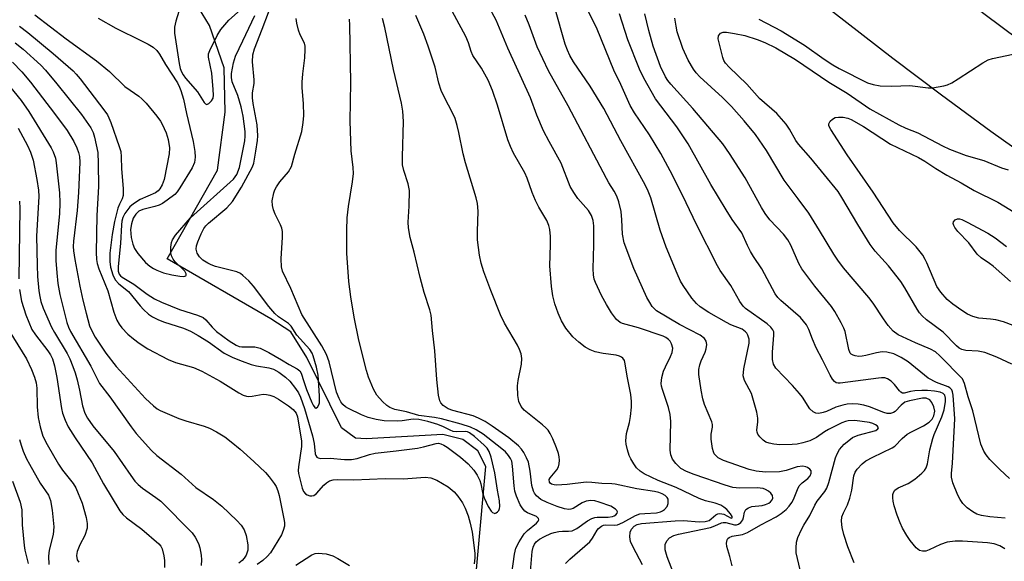
# Model space of a CAD drawing. Units: inches. Extents: x 1267760 to 1273760, y 469454 to 473455.
# Drawn here: x 1268387 to 1268625, y 472001 to 472132 of the extents above; entities that cross this region are included whole.
import ezdxf

# ---------------------------------------------------------------- set-up
doc = ezdxf.new("R2010")
doc.units = ezdxf.units.IN
doc.header["$MEASUREMENT"] = 0
for name, color, linetype in [('HYDRO-Single Line Stream', 4, 'Continuous'), ('TRANS-Road', 130, 'Continuous'), ('Undefined', 1, 'Continuous')]:
    doc.layers.add(name, color=color, linetype=linetype)

msp = doc.modelspace()

# ---------------------------------------------------------------- linework, layer by layer
at = {"layer": 'HYDRO-Single Line Stream'}
msp.add_lwpolyline([(1268496.06, 471980.74), (1268500.06, 472024.36), (1268498.13, 472028.13), (1268494.52, 472030.83), (1268489.66, 472032.04), (1268471.13, 472031.01), (1268468.6, 472031.19), (1268465.2, 472033.68), (1268456.82, 472050.65), (1268452.97, 472056.92), (1268448.1, 472060.03), (1268423.06, 472074.5), (1268435.26, 472095.93), (1268437.07, 472109.97), (1268436.83, 472120.68), (1268433.33, 472130.95), (1268426.2, 472142.62)], dxfattribs=at)
at = {"layer": 'TRANS-Road'}
msp.add_lwpolyline([(1268638.11, 472093.9), (1268622.03, 472105.31), (1268610.12, 472114.06), (1268598.33, 472122.98), (1268509.45, 472191.95), (1268505.23, 472224.54), (1268608.8, 472142.75), (1268620.64, 472133.61), (1268632.63, 472124.66)], dxfattribs=at)
at = {"layer": 'Undefined'}
for points, elevation in [([(1268537.85, 472000.62), (1268535.61, 472004.84), (1268535.02, 472006.2), (1268534.84, 472007.33), (1268534.93, 472008.46), (1268535.22, 472009.17), (1268535.85, 472009.92), (1268536.61, 472010.33), (1268537.68, 472010.55), (1268545.8, 472011.21), (1268547.76, 472011.28), (1268551.58, 472011.01), (1268553, 472011.05), (1268553.98, 472011.33), (1268554.5, 472011.68), (1268555.63, 472012.69), (1268556.06, 472012.89), (1268556.54, 472012.97), (1268557.03, 472012.94), (1268557.54, 472012.79), (1268559.32, 472011.85), (1268559.55, 472011.95), (1268559.52, 472012.27), (1268559.17, 472012.88), (1268558.23, 472013.95), (1268557.57, 472014.53), (1268556.82, 472014.98), (1268555.43, 472015.51), (1268553.08, 472016.08), (1268551.58, 472016.61), (1268546.03, 472019.23), (1268541.7, 472020.95), (1268538.27, 472022.6), (1268537.32, 472023.25), (1268536.47, 472024.01), (1268535.77, 472024.95), (1268535.03, 472026.21), (1268534.67, 472027), (1268534.24, 472028.34), (1268533.93, 472029.71), (1268533.85, 472030.55), (1268534.05, 472032.29), (1268534.76, 472034.99), (1268535.01, 472036.4), (1268535.26, 472038.68), (1268535.25, 472040.07), (1268535.05, 472041.75), (1268534.16, 472046.15), (1268533.71, 472049.17), (1268533.51, 472049.92), (1268533.13, 472050.5), (1268532.78, 472050.79), (1268532.34, 472051.02), (1268531.52, 472051.23), (1268528.35, 472051.69), (1268526.47, 472052.07), (1268525.22, 472052.53), (1268524.05, 472053.17), (1268522.47, 472054.37), (1268521.03, 472055.68), (1268519.39, 472057.78), (1268518.29, 472059.52), (1268517.49, 472061.42), (1268516.7, 472063.64), (1268516.26, 472065.61), (1268515.88, 472067.88), (1268515.47, 472072.81), (1268515.68, 472077.94), (1268515.65, 472079.91), (1268515.53, 472081.58), (1268515.28, 472082.6), (1268514.74, 472083.79), (1268512.87, 472087.05), (1268512.08, 472088.63), (1268511.27, 472090.53), (1268510.02, 472094.03), (1268509.45, 472095.33), (1268506.72, 472100.08), (1268505.97, 472101.65), (1268505.37, 472103.3), (1268502.87, 472111.69), (1268501.65, 472115.24), (1268500.63, 472117.68), (1268499, 472120.63), (1268496.89, 472123.7), (1268496.48, 472124.6), (1268495.82, 472126.71), (1268495.18, 472128.26), (1268489.16, 472139.56)], 166), ([(1268391.08, 472133.53), (1268398.69, 472127.67), (1268405.97, 472122.38), (1268409.12, 472119.8), (1268412.87, 472116.2), (1268414.11, 472115.25), (1268416.19, 472113.87), (1268416.98, 472113.23), (1268417.96, 472112.18), (1268420.59, 472108.97), (1268421.47, 472107.79), (1268421.89, 472107.06), (1268422.79, 472104.99), (1268423.32, 472103.38), (1268423.63, 472101.35), (1268423.56, 472099.89), (1268422.37, 472093.74), (1268421.86, 472092.39), (1268421.31, 472091.41), (1268420.87, 472090.93), (1268420.24, 472090.5), (1268416.55, 472088.87), (1268414.93, 472087.79), (1268414.09, 472087.07), (1268413.53, 472086.44), (1268412.88, 472085.5), (1268412.36, 472084.49), (1268412.14, 472083.64), (1268412.01, 472082.77), (1268411.76, 472078.21), (1268411.23, 472072.68), (1268411.23, 472071.55), (1268411.46, 472070.83), (1268411.81, 472070.39), (1268412.22, 472070.07), (1268415.05, 472068.4), (1268418.22, 472065.96), (1268420.01, 472064.83), (1268421.73, 472064.06), (1268426.05, 472062.31), (1268430.43, 472060.92), (1268431.74, 472060.34), (1268432.38, 472059.8), (1268433.95, 472057.98), (1268434.97, 472056.97), (1268438.04, 472054.74), (1268439.75, 472053.65), (1268440.45, 472053.36), (1268441.09, 472053.23), (1268444.27, 472053.23), (1268445.55, 472052.93), (1268447.63, 472051.87), (1268450.7, 472050.14), (1268452.5, 472049.01), (1268454.47, 472047.97), (1268455.08, 472047.48), (1268455.46, 472046.86), (1268456.05, 472044.85), (1268456.76, 472042.92), (1268458, 472039.84), (1268458.34, 472039.13), (1268458.7, 472038.59), (1268458.97, 472038.44), (1268459.38, 472038.67), (1268459.72, 472039.24), (1268459.83, 472039.74), (1268459.87, 472041.46), (1268459.55, 472046.45), (1268459.18, 472048.33), (1268458.37, 472051.07), (1268458.07, 472051.75), (1268457.5, 472052.62), (1268454.37, 472056.1), (1268453.05, 472058.23), (1268452.39, 472058.87), (1268450, 472060.51), (1268449.07, 472061.31), (1268447.66, 472062.99), (1268443.94, 472067.91), (1268442.79, 472069.19), (1268441.38, 472070.53), (1268440.76, 472070.97), (1268439.87, 472071.39), (1268434.74, 472072.71), (1268433.68, 472073.07), (1268432.92, 472073.45), (1268431.72, 472074.23), (1268430.89, 472075.02), (1268430.33, 472075.91), (1268430.09, 472076.87), (1268430.16, 472077.64), (1268430.44, 472078.67), (1268431.25, 472080.58), (1268431.93, 472081.88), (1268432.42, 472082.52), (1268433.03, 472083.12), (1268437.48, 472086.82), (1268438.86, 472088.35), (1268441.01, 472091.82), (1268443.68, 472096.73), (1268444.03, 472097.68), (1268444.45, 472100.52), (1268444.93, 472103.16), (1268445, 472104.28), (1268444.81, 472106.9), (1268443.87, 472112.03), (1268443.68, 472113.47), (1268443.7, 472114.64), (1268444.07, 472116.92), (1268444.12, 472117.78), (1268443.68, 472122.15), (1268443.73, 472123.81), (1268444.13, 472125.25), (1268446.03, 472130.03), (1268449.04, 472138.17)], 156), ([(1268425.9, 472134.32), (1268425.13, 472131.93), (1268424.85, 472130.51), (1268424.86, 472129.07), (1268425.95, 472121.71), (1268426.21, 472120.55), (1268426.53, 472119.74), (1268426.95, 472118.98), (1268427.5, 472118.21), (1268430.36, 472114.9), (1268432.02, 472112.33), (1268432.31, 472112.01), (1268432.63, 472111.85), (1268433.14, 472112.03), (1268433.81, 472112.7), (1268434.17, 472113.35), (1268434.28, 472114.09), (1268434.21, 472115.43), (1268433.82, 472119.38), (1268433.05, 472123.26), (1268433.09, 472124.09), (1268433.35, 472124.87), (1268435.12, 472128.47), (1268436.03, 472129.94), (1268437.96, 472132.2), (1268440.75, 472134.67)], 152), ([(1268546.93, 471994.64), (1268543.81, 472002.49), (1268543.34, 472004.17), (1268543.36, 472005.46), (1268543.75, 472006.38), (1268544.41, 472007.13), (1268545.44, 472007.66), (1268546.58, 472007.97), (1268554.32, 472009.62), (1268555.37, 472009.99), (1268556.93, 472010.75), (1268557.33, 472010.84), (1268557.99, 472010.81), (1268560.07, 472010.27), (1268560.57, 472010.28), (1268561.04, 472010.43), (1268561.66, 472010.85), (1268562.08, 472011.43), (1268562.28, 472012.05), (1268562.5, 472013.33), (1268562.83, 472013.94), (1268563.5, 472014.37), (1268564.31, 472014.65), (1268566.81, 472014.95), (1268567.62, 472015.17), (1268568.37, 472015.5), (1268568.8, 472015.79), (1268569.22, 472016.28), (1268569.35, 472016.68), (1268569.28, 472017.31), (1268568.88, 472017.91), (1268568.3, 472018.42), (1268567.62, 472018.82), (1268567.07, 472019), (1268565.62, 472019.15), (1268561.35, 472019.07), (1268559.7, 472019.27), (1268557.82, 472019.81), (1268550.36, 472022.41), (1268548.51, 472023.13), (1268547.14, 472023.9), (1268545.92, 472025.03), (1268545.1, 472026.11), (1268544.71, 472027.17), (1268544.56, 472028.32), (1268544.71, 472035.18), (1268544.59, 472036.91), (1268544.14, 472038.59), (1268542.68, 472042.92), (1268542.47, 472043.72), (1268542.4, 472044.39), (1268542.56, 472045.84), (1268542.98, 472047.37), (1268543.41, 472048.41), (1268544.65, 472050.89), (1268545.02, 472051.9), (1268545.18, 472052.93), (1268544.93, 472053.96), (1268544.54, 472054.66), (1268544.17, 472055.03), (1268543.52, 472055.51), (1268542.84, 472055.86), (1268536.89, 472057.83), (1268533.09, 472058.9), (1268532.47, 472059.17), (1268531.63, 472059.9), (1268530.37, 472061.48), (1268529.16, 472063.46), (1268527.96, 472065.66), (1268526.51, 472068.8), (1268526.22, 472069.64), (1268526.02, 472070.66), (1268525.96, 472072.08), (1268526.16, 472077.92), (1268526.09, 472082.52), (1268525.96, 472083.79), (1268525.54, 472085.03), (1268524.82, 472086.19), (1268522.27, 472089.09), (1268521.29, 472090.54), (1268520.39, 472092.03), (1268518.21, 472097.64), (1268515.31, 472102.85), (1268513.94, 472105.5), (1268512.4, 472109.26), (1268510.84, 472113.46), (1268505.37, 472125.42), (1268502.51, 472132.22), (1268500.52, 472135.88)], 168), ([(1268575.99, 471999.34), (1268575.01, 472003.51), (1268574.97, 472004.65), (1268575.12, 472006.06), (1268575.42, 472007.18), (1268576.27, 472009.09), (1268576.83, 472010.15), (1268578.32, 472012.51), (1268579.48, 472015.03), (1268580.11, 472016), (1268581.92, 472018.3), (1268582.39, 472019.09), (1268582.87, 472020.45), (1268584.51, 472026.46), (1268584.89, 472027.43), (1268585.46, 472028.43), (1268586.62, 472029.7), (1268587.71, 472030.66), (1268588.62, 472031.35), (1268589.96, 472031.91), (1268594.25, 472033.08), (1268594.76, 472033.43), (1268594.85, 472033.67), (1268594.81, 472033.84), (1268594.58, 472034.16), (1268594.2, 472034.45), (1268593.53, 472034.75), (1268592.75, 472034.96), (1268589.18, 472035.42), (1268587.6, 472035.38), (1268586.88, 472035.19), (1268586.06, 472034.86), (1268582.85, 472033.31), (1268581.85, 472032.72), (1268579.89, 472031.35), (1268578.3, 472030.56), (1268576.63, 472030.03), (1268575.21, 472029.77), (1268574.03, 472029.66), (1268571.06, 472029.61), (1268569.61, 472029.74), (1268568.49, 472029.95), (1268567.71, 472030.25), (1268567.02, 472030.73), (1268566.19, 472031.49), (1268565.72, 472032.12), (1268565.56, 472032.6), (1268565.53, 472033.13), (1268565.75, 472035.11), (1268565.78, 472036.06), (1268565.54, 472037.45), (1268564.19, 472041.95), (1268562.53, 472045.15), (1268562.33, 472045.67), (1268562.23, 472046.22), (1268562.39, 472047.91), (1268563.63, 472054.15), (1268563.64, 472055.1), (1268563.34, 472056.11), (1268563.07, 472056.56), (1268562.74, 472056.92), (1268561.93, 472057.5), (1268559.21, 472058.61), (1268558.15, 472059.12), (1268553.9, 472061.52), (1268551.78, 472062.92), (1268550.94, 472063.71), (1268549.81, 472065.05), (1268547.67, 472068.11), (1268547.07, 472069.17), (1268546.26, 472070.95), (1268543.62, 472077.36), (1268542.19, 472081.46), (1268539.87, 472089.24), (1268539.27, 472090.85), (1268538.55, 472092.43), (1268532.68, 472103.02), (1268528.56, 472110.82), (1268525.24, 472116.22), (1268521.22, 472122.15), (1268520.35, 472123.68), (1268519.74, 472124.97), (1268519.23, 472126.44), (1268516.74, 472135.21)], 172), ([(1268589.04, 472001.1), (1268587.47, 472004.93), (1268586.52, 472007.94), (1268586.1, 472009.64), (1268585.93, 472011.1), (1268586.06, 472012.18), (1268586.42, 472013.18), (1268587.37, 472015.11), (1268587.94, 472016.71), (1268588.45, 472018.64), (1268588.94, 472022.12), (1268589.26, 472022.99), (1268589.75, 472023.69), (1268590.95, 472024.97), (1268591.85, 472025.7), (1268593.56, 472026.62), (1268598.2, 472028.82), (1268598.86, 472029.29), (1268600.61, 472031.14), (1268601.84, 472032.15), (1268602.84, 472032.75), (1268605.74, 472034.17), (1268607.11, 472035.08), (1268607.87, 472035.81), (1268608.29, 472036.61), (1268608.46, 472037.68), (1268608.25, 472038.79), (1268607.77, 472039.83), (1268607.26, 472040.45), (1268606.43, 472040.82), (1268605.52, 472040.89), (1268602.39, 472040.2), (1268601.28, 472039.85), (1268600.37, 472039.2), (1268598.91, 472037.64), (1268598.49, 472037.39), (1268597.77, 472037.19), (1268597.02, 472037.17), (1268596.19, 472037.36), (1268592.71, 472038.73), (1268591.38, 472039.16), (1268589.98, 472039.42), (1268588.52, 472039.5), (1268587.36, 472039.43), (1268586.25, 472039.2), (1268584.61, 472038.7), (1268582.33, 472037.67), (1268581.56, 472037.4), (1268580.51, 472037.19), (1268579.77, 472037.23), (1268579.08, 472037.57), (1268578.27, 472038.31), (1268576.5, 472041.07), (1268575.81, 472042.02), (1268574.08, 472043.95), (1268570.1, 472048.13), (1268569.54, 472049.09), (1268569.27, 472050.18), (1268569.28, 472051.94), (1268569.63, 472056.09), (1268569.57, 472056.9), (1268569.4, 472057.39), (1268568.89, 472058.04), (1268568, 472058.79), (1268562.78, 472062.49), (1268562.2, 472063.08), (1268561.39, 472064.24), (1268559.2, 472068.11), (1268556.65, 472071.74), (1268555.99, 472072.87), (1268550.89, 472082.85), (1268548.46, 472088.09), (1268545.14, 472094.76), (1268542.34, 472100.01), (1268539.61, 472104.51), (1268535.97, 472109.85), (1268534.93, 472111.59), (1268532.68, 472116.64), (1268530.93, 472120.11), (1268526.96, 472130.05), (1268524.32, 472135.3)], 174), ([(1268387.4, 472130.77), (1268389.39, 472129.22), (1268395.52, 472124.18), (1268400.35, 472119.94), (1268401.13, 472119.12), (1268402.03, 472118.02), (1268407.8, 472110.5), (1268408.63, 472109.31), (1268409.02, 472108.59), (1268409.47, 472107.48), (1268411.51, 472101.68), (1268411.87, 472100.44), (1268412, 472099.16), (1268412.03, 472096.26), (1268412.44, 472091.5), (1268412.44, 472089.81), (1268412.24, 472089.03), (1268411.54, 472087.72), (1268411.16, 472086.77), (1268410.31, 472083.57), (1268409.76, 472080.37), (1268409.26, 472075.86), (1268409.26, 472073.89), (1268409.39, 472072.49), (1268409.93, 472070.67), (1268410.52, 472069.47), (1268411.37, 472068.48), (1268413.73, 472066.6), (1268416.51, 472063.21), (1268417.35, 472062.28), (1268418.6, 472061.16), (1268419.54, 472060.52), (1268420.84, 472059.86), (1268422.18, 472059.29), (1268427, 472057.8), (1268428.71, 472057.04), (1268430.54, 472056.04), (1268433.08, 472054.47), (1268436.81, 472051.76), (1268438.94, 472050.65), (1268441.19, 472049.76), (1268443.39, 472049.01), (1268444.65, 472048.71), (1268447.6, 472048.19), (1268448.73, 472047.86), (1268450.01, 472047.18), (1268451.68, 472045.95), (1268452.69, 472044.93), (1268454.09, 472043.2), (1268454.81, 472042.11), (1268455.27, 472041.1), (1268456.22, 472038.35), (1268458.21, 472031.77), (1268458.59, 472029.93), (1268458.81, 472027.43), (1268458.95, 472026.97), (1268459.2, 472026.61), (1268459.53, 472026.41), (1268460.16, 472026.27), (1268462.43, 472026.32), (1268465.94, 472026.01), (1268467.61, 472026.01), (1268468.95, 472026.28), (1268471.93, 472027.24), (1268473.32, 472027.56), (1268478.35, 472028.11), (1268483.54, 472028.81), (1268484.95, 472029.09), (1268488.04, 472029.92), (1268488.6, 472029.95), (1268489.14, 472029.83), (1268489.92, 472029.49), (1268490.68, 472029.03), (1268493.93, 472026.6), (1268495.8, 472024.96), (1268497.12, 472023.49), (1268497.92, 472022.24), (1268498.58, 472020.93), (1268498.82, 472020.13), (1268499.24, 472018.03), (1268499.63, 472016.77), (1268500.59, 472014.68), (1268501.33, 472013.52), (1268501.66, 472013.22), (1268502.02, 472013.04), (1268502.19, 472013.01), (1268502.55, 472013.12), (1268502.87, 472013.38), (1268503.15, 472013.74), (1268503.34, 472014.17), (1268503.43, 472014.65), (1268503.37, 472016.02), (1268502.89, 472018.59), (1268502.23, 472022.83), (1268501.31, 472026.58), (1268500.85, 472027.97), (1268500.36, 472028.8), (1268499.68, 472029.51), (1268497.28, 472031.57), (1268496.11, 472032.45), (1268495.61, 472032.71), (1268495.08, 472032.84), (1268492.94, 472032.74), (1268492.17, 472032.83), (1268491.43, 472033.13), (1268489.83, 472033.94), (1268488.47, 472034.46), (1268486, 472035.23), (1268483.86, 472035.68), (1268482.51, 472035.75), (1268479.84, 472035.35), (1268478.69, 472035.29), (1268475.52, 472035.41), (1268473.58, 472035.68), (1268471.59, 472036.22), (1268469.98, 472036.85), (1268466.89, 472038.35), (1268466.16, 472038.8), (1268465.54, 472039.34), (1268465.03, 472040), (1268464.6, 472040.75), (1268463.96, 472042.27), (1268462.17, 472049.67), (1268461.58, 472051.42), (1268460.42, 472053.51), (1268455.63, 472061.09), (1268454.68, 472063.17), (1268452.94, 472067.37), (1268450.92, 472071.52), (1268450.69, 472072.6), (1268450.6, 472074.56), (1268450.94, 472079.73), (1268450.92, 472081.16), (1268450.74, 472081.97), (1268450.46, 472082.76), (1268449.16, 472085.31), (1268448.72, 472086.36), (1268448.48, 472087.43), (1268448.46, 472088.53), (1268448.83, 472090.44), (1268449.1, 472091.22), (1268449.47, 472091.95), (1268450.25, 472093.1), (1268452.36, 472095.55), (1268453.07, 472096.81), (1268453.87, 472099.86), (1268455.59, 472105.31), (1268455.94, 472107.5), (1268456.07, 472109.18), (1268455.98, 472112.08), (1268455.69, 472115.82), (1268455.67, 472117.26), (1268455.81, 472119.26), (1268456.3, 472123.13), (1268456.44, 472125.12), (1268456.4, 472125.95), (1268456.24, 472126.61), (1268455.19, 472128.67), (1268454.78, 472129.75), (1268454.38, 472131.46), (1268454.22, 472132.61)], 158), ([(1268406.37, 472132.71), (1268410.66, 472130.24), (1268416.91, 472127.22), (1268418.46, 472126.39), (1268419.71, 472125.64), (1268420.57, 472124.9), (1268421.23, 472123.99), (1268422.68, 472121.51), (1268425.54, 472117.02), (1268426.09, 472116.02), (1268426.41, 472115.24), (1268427.05, 472113.08), (1268427.72, 472109.65), (1268429.36, 472102.88), (1268429.78, 472100.44), (1268429.84, 472099.06), (1268429.66, 472097.79), (1268429.14, 472096.55), (1268426.11, 472091.67), (1268425.48, 472090.74), (1268424.92, 472090.1), (1268423.11, 472088.69), (1268421.91, 472087.91), (1268421.15, 472087.51), (1268420.06, 472087.15), (1268417.22, 472086.47), (1268416.23, 472086.05), (1268415.48, 472085.36), (1268414.89, 472084.38), (1268414.42, 472082.97), (1268414.24, 472081.62), (1268414.35, 472079.71), (1268414.77, 472078.05), (1268415.21, 472077), (1268416.02, 472075.85), (1268417.87, 472073.68), (1268418.89, 472072.77), (1268419.78, 472072.16), (1268420.55, 472071.76), (1268422.19, 472071.18), (1268424.19, 472070.7), (1268426.16, 472070.35), (1268427.13, 472070.28), (1268427.62, 472070.43), (1268427.69, 472070.56), (1268427.69, 472070.91), (1268427.37, 472071.51), (1268425.04, 472073.79), (1268424.49, 472074.48), (1268424.1, 472075.23), (1268423.95, 472076), (1268423.95, 472077.36), (1268424.12, 472078.44), (1268424.39, 472079.14), (1268425.12, 472080.27), (1268428.67, 472084.45), (1268439.12, 472093.77), (1268439.93, 472094.9), (1268440.51, 472096.6), (1268441.8, 472103.02), (1268441.95, 472104.2), (1268441.93, 472105.29), (1268441.41, 472108.97), (1268440.97, 472111.24), (1268440.12, 472113.98), (1268438.79, 472117.33), (1268438.61, 472118.32), (1268438.64, 472119.34), (1268439.13, 472121.86), (1268439.61, 472123.51), (1268441.31, 472127.24), (1268444.21, 472133.3)], 154), ([(1268506.22, 471997.96), (1268506.99, 472003.19), (1268507.31, 472004.6), (1268508.07, 472006.15), (1268509.32, 472008.09), (1268510.11, 472008.88), (1268512.27, 472010.65), (1268512.69, 472011.16), (1268512.84, 472011.49), (1268512.78, 472011.81), (1268512.29, 472012.23), (1268510.13, 472013.15), (1268509.48, 472013.58), (1268508.78, 472014.33), (1268508.35, 472015.05), (1268507.43, 472017.14), (1268507.05, 472018.36), (1268506.88, 472019.66), (1268506.52, 472024.44), (1268506.3, 472025.6), (1268506.03, 472026.25), (1268505.5, 472027.03), (1268504.76, 472027.85), (1268503.92, 472028.62), (1268499.39, 472032.18), (1268497.67, 472033.23), (1268496.32, 472033.81), (1268494.07, 472034.56), (1268489.34, 472035.87), (1268487.65, 472036.19), (1268483.88, 472036.65), (1268480.91, 472037.59), (1268478.06, 472038.13), (1268476.85, 472038.62), (1268476.15, 472039.1), (1268475.07, 472040.04), (1268473.72, 472041.6), (1268472.88, 472043.04), (1268471.67, 472045.94), (1268471.19, 472047.58), (1268469.38, 472054.89), (1268468.26, 472060.42), (1268467.46, 472065.38), (1268466.99, 472069.02), (1268466.46, 472075.9), (1268466.47, 472081.49), (1268466.57, 472084.4), (1268466.87, 472087.15), (1268467.87, 472093.12), (1268468.08, 472095.15), (1268468, 472096.6), (1268467.52, 472100.62), (1268467.26, 472107.8), (1268467.47, 472117.12), (1268467.18, 472130.98), (1268467.09, 472132.44)], 160), ([(1268510.68, 471997.04), (1268511.24, 472003.77), (1268511.46, 472004.88), (1268511.76, 472005.57), (1268512.21, 472006.16), (1268513.04, 472006.8), (1268514.22, 472007.44), (1268515.76, 472008.12), (1268516.56, 472008.39), (1268517.7, 472008.61), (1268518.56, 472008.7), (1268520.03, 472008.68), (1268520.88, 472008.81), (1268522.01, 472009.36), (1268524.62, 472011.21), (1268525.63, 472011.8), (1268526.36, 472012.03), (1268526.91, 472012.12), (1268529.61, 472012.1), (1268530.64, 472012.22), (1268531.07, 472012.41), (1268531.47, 472012.7), (1268531.74, 472013.05), (1268531.83, 472013.41), (1268531.68, 472013.74), (1268531.37, 472014.05), (1268530.26, 472014.73), (1268527.44, 472015.73), (1268526.39, 472016.01), (1268525.41, 472016.1), (1268524.29, 472015.96), (1268523.33, 472015.53), (1268521.12, 472014.17), (1268520.61, 472014), (1268520.11, 472013.98), (1268519.07, 472014.15), (1268517.24, 472014.71), (1268514.88, 472015.61), (1268513.34, 472016.37), (1268512.31, 472017.26), (1268511.81, 472017.9), (1268511.55, 472018.38), (1268511.16, 472019.72), (1268510.79, 472023.24), (1268510.32, 472025.41), (1268509.88, 472026.47), (1268509.2, 472027.75), (1268508.63, 472028.54), (1268507.91, 472029.31), (1268505.57, 472031.3), (1268501.58, 472034.13), (1268499.86, 472035.24), (1268498.31, 472036.03), (1268496.97, 472036.59), (1268492.1, 472037.91), (1268490.98, 472038.3), (1268490.46, 472038.57), (1268489.76, 472039.08), (1268489.17, 472039.7), (1268488.91, 472040.18), (1268488.6, 472041.57), (1268488.18, 472045.38), (1268487.75, 472052.27), (1268487.15, 472057.18), (1268486.87, 472060.9), (1268486.52, 472062.23), (1268485.15, 472066.4), (1268484.16, 472069.99), (1268482.72, 472076.13), (1268481.79, 472079.66), (1268481.35, 472081.98), (1268481.28, 472083.39), (1268481.56, 472087.29), (1268481.58, 472091.02), (1268481.31, 472092.64), (1268480.2, 472095.87), (1268479.93, 472097.28), (1268479.88, 472099.15), (1268480.18, 472107.69), (1268479.99, 472110.21), (1268479.71, 472112.16), (1268477.74, 472120.29), (1268475.68, 472130.44), (1268475.12, 472132.57)], 162), ([(1268519.32, 472000.88), (1268520.33, 472001.94), (1268525.15, 472006.15), (1268525.83, 472007.03), (1268526.93, 472008.95), (1268527.29, 472009.37), (1268527.95, 472009.9), (1268528.44, 472010.16), (1268528.96, 472010.28), (1268531.05, 472010.13), (1268531.83, 472010.25), (1268533.1, 472010.79), (1268536.17, 472012.48), (1268537.26, 472012.87), (1268538.42, 472013.01), (1268541.28, 472013.16), (1268542.26, 472013.38), (1268542.75, 472013.62), (1268543.16, 472013.92), (1268543.81, 472014.69), (1268544.07, 472015.41), (1268544.12, 472015.92), (1268544.06, 472016.41), (1268543.86, 472016.84), (1268543.33, 472017.36), (1268542.64, 472017.76), (1268541.87, 472018.04), (1268540.78, 472018.3), (1268536.55, 472018.95), (1268531.3, 472020.11), (1268530.49, 472020.19), (1268528.05, 472020.22), (1268525.65, 472020.47), (1268524.28, 472020.53), (1268519.7, 472020.01), (1268517.1, 472019.85), (1268516.55, 472019.9), (1268515.91, 472020.09), (1268515.58, 472020.31), (1268515.41, 472020.56), (1268515.36, 472021.17), (1268515.55, 472021.64), (1268517.2, 472023.53), (1268517.58, 472024.23), (1268517.75, 472025.02), (1268517.8, 472025.84), (1268517.76, 472026.66), (1268517.6, 472027.49), (1268517.12, 472028.85), (1268516.19, 472031.03), (1268515.56, 472032.35), (1268515.11, 472033.09), (1268514.55, 472033.7), (1268513.72, 472034.44), (1268509.28, 472037.97), (1268508.61, 472038.83), (1268508.02, 472040.05), (1268507.74, 472041.47), (1268507.67, 472043.86), (1268507.82, 472045.16), (1268508.64, 472049.06), (1268508.71, 472050.47), (1268508.58, 472051.57), (1268508.2, 472052.63), (1268507.71, 472053.67), (1268504.59, 472058.97), (1268503.56, 472061.01), (1268501.22, 472066.84), (1268499.59, 472071.35), (1268498.94, 472073.48), (1268498.5, 472075.39), (1268498.04, 472079.15), (1268498.03, 472081.17), (1268498.23, 472086.03), (1268498.06, 472087.89), (1268497.72, 472089.25), (1268495.14, 472097.74), (1268494.59, 472099.93), (1268493.55, 472105.05), (1268493.11, 472106.74), (1268492.6, 472108.42), (1268492.17, 472109.47), (1268489.87, 472113.85), (1268489.27, 472115.17), (1268488.7, 472117), (1268487.77, 472120.82), (1268486.14, 472125.91), (1268485.04, 472128.82), (1268483.17, 472133.3)], 164), ([(1268559.52, 472000.37), (1268559.02, 472002.57), (1268558.28, 472005.03), (1268558.19, 472005.85), (1268558.32, 472006.6), (1268558.53, 472006.97), (1268558.81, 472007.22), (1268559.55, 472007.5), (1268562.05, 472007.94), (1268563.24, 472008.38), (1268566.49, 472010.23), (1268570.18, 472012.16), (1268571.4, 472013), (1268572.57, 472013.92), (1268573.34, 472014.73), (1268573.95, 472015.61), (1268574.32, 472016.37), (1268575.29, 472018.81), (1268575.76, 472019.65), (1268576.42, 472020.36), (1268577.8, 472021.47), (1268578.38, 472022.07), (1268578.66, 472022.71), (1268578.59, 472023.31), (1268578.34, 472023.68), (1268577.78, 472024.11), (1268577.34, 472024.3), (1268576.58, 472024.4), (1268575.25, 472024.26), (1268572.59, 472023.4), (1268571, 472023.09), (1268567.61, 472022.99), (1268565.33, 472023.19), (1268563.63, 472023.63), (1268557.45, 472025.77), (1268556.2, 472026.47), (1268555.57, 472027.01), (1268555.23, 472027.42), (1268555, 472027.91), (1268554.77, 472028.72), (1268554.44, 472030.98), (1268554.49, 472032.17), (1268554.83, 472033.83), (1268554.81, 472034.47), (1268554.6, 472035.15), (1268552.9, 472039.36), (1268552.44, 472040.73), (1268552.05, 472042.77), (1268551.51, 472046.6), (1268551.53, 472047.77), (1268551.75, 472048.9), (1268552.09, 472049.89), (1268553, 472051.94), (1268553.26, 472052.74), (1268553.41, 472053.85), (1268553.29, 472054.63), (1268552.86, 472055.25), (1268551.8, 472056.1), (1268546.84, 472058.65), (1268541.26, 472061.98), (1268540.25, 472062.97), (1268539.63, 472063.94), (1268538.93, 472065.22), (1268535.79, 472072.23), (1268533.44, 472078.41), (1268533.03, 472080.51), (1268532.91, 472083.92), (1268532.72, 472085.98), (1268532.19, 472088.3), (1268531.72, 472089.69), (1268531.07, 472090.92), (1268529.77, 472092.88), (1268529.18, 472093.91), (1268519.97, 472111.51), (1268515.16, 472120), (1268512.46, 472125.76), (1268510.49, 472131.09), (1268509.55, 472133.42)], 170), ([(1268625.37, 472004.47), (1268624.16, 472005.15), (1268622.82, 472005.65), (1268621.22, 472005.91), (1268615.16, 472006.32), (1268613.44, 472006.32), (1268611.49, 472006.04), (1268609.89, 472005.5), (1268607.1, 472004.19), (1268606.35, 472003.92), (1268605.55, 472003.85), (1268604.78, 472004.06), (1268603.97, 472004.71), (1268602.55, 472006.44), (1268601.75, 472007.65), (1268600.72, 472009.47), (1268600.11, 472010.76), (1268599.41, 472012.59), (1268598.7, 472014.83), (1268598.44, 472015.96), (1268598.36, 472016.78), (1268598.37, 472017.57), (1268598.49, 472018.06), (1268598.84, 472018.6), (1268599.65, 472019.19), (1268602.02, 472020.27), (1268603.66, 472021.25), (1268605.39, 472022.76), (1268605.97, 472023.39), (1268606.39, 472024.01), (1268606.71, 472024.99), (1268607.28, 472028.37), (1268607.99, 472031.07), (1268608.36, 472032.11), (1268610.2, 472036.32), (1268610.75, 472038.01), (1268611.09, 472040.04), (1268611.09, 472040.88), (1268610.9, 472041.6), (1268610.49, 472042.01), (1268609.77, 472042.29), (1268608.39, 472042.56), (1268606.74, 472042.72), (1268605.36, 472042.74), (1268603.66, 472042.64), (1268602.63, 472042.5), (1268601.09, 472042.1), (1268600.67, 472042.09), (1268600.29, 472042.28), (1268599.95, 472042.61), (1268598.75, 472044.15), (1268597.96, 472044.93), (1268597.07, 472045.54), (1268596.38, 472045.76), (1268595.63, 472045.8), (1268594.85, 472045.73), (1268585.67, 472044.47), (1268585.17, 472044.49), (1268584.7, 472044.6), (1268584.3, 472044.86), (1268583.79, 472045.42), (1268583.21, 472046.42), (1268581.4, 472050.15), (1268579.85, 472052.99), (1268578.93, 472055.1), (1268578.05, 472057.46), (1268577.5, 472058.54), (1268576.81, 472059.46), (1268576.02, 472060.32), (1268571.32, 472064.44), (1268570.57, 472065.22), (1268569.96, 472066.05), (1268566.67, 472072.09), (1268564.69, 472075.08), (1268564, 472076.27), (1268563.24, 472077.73), (1268561.85, 472080.84), (1268559.57, 472084.03), (1268558.07, 472086.35), (1268554.43, 472092.47), (1268548.89, 472102.32), (1268546.19, 472106.43), (1268541.05, 472113.17), (1268538.17, 472118.22), (1268537.17, 472120.33), (1268534.37, 472127.42), (1268532.32, 472133.77)], 176), ([(1268625.49, 472011.82), (1268621.81, 472012.19), (1268619.76, 472012.51), (1268618.63, 472012.82), (1268617.65, 472013.35), (1268616.29, 472014.36), (1268615.3, 472015.4), (1268614.63, 472016.36), (1268614.07, 472017.39), (1268612.88, 472020.37), (1268612.52, 472021.75), (1268612.52, 472022.69), (1268612.75, 472025.16), (1268613.36, 472035.87), (1268612.94, 472041.57), (1268612.78, 472042.41), (1268612.58, 472042.85), (1268612.15, 472043.33), (1268611.72, 472043.61), (1268608.86, 472044.68), (1268606.88, 472045.7), (1268602.03, 472049.61), (1268600.38, 472050.65), (1268598.62, 472051.54), (1268596.92, 472052), (1268595.78, 472052.06), (1268594.4, 472051.82), (1268591.86, 472051.13), (1268590.98, 472050.99), (1268590.1, 472050.95), (1268589.26, 472051.06), (1268588.74, 472051.21), (1268588.3, 472051.46), (1268588.05, 472051.74), (1268587.7, 472052.64), (1268586.84, 472056.95), (1268586.55, 472057.77), (1268585.91, 472059.04), (1268584.35, 472061.77), (1268583.57, 472062.97), (1268579.49, 472067.96), (1268576.39, 472072.1), (1268575.64, 472073.42), (1268573.69, 472077.8), (1268572.97, 472079.09), (1268571.92, 472080.49), (1268568.64, 472083.97), (1268567.49, 472085.48), (1268566.59, 472086.96), (1268562.69, 472094.11), (1268558.93, 472099.96), (1268557.27, 472102.33), (1268550.06, 472110.83), (1268544.7, 472116.72), (1268544.02, 472117.6), (1268543.45, 472118.52), (1268542.26, 472121.03), (1268540.5, 472125.92), (1268539.44, 472129.74), (1268538.46, 472133.7)], 178), ([(1268626.51, 472021.47), (1268624.16, 472023.65), (1268621.79, 472026.06), (1268620.93, 472027.13), (1268620.32, 472028.04), (1268619.59, 472029.7), (1268617.64, 472037.77), (1268616.54, 472041.16), (1268615.67, 472044.42), (1268615.14, 472045.5), (1268609.72, 472051.09), (1268608.63, 472052.02), (1268607.43, 472052.73), (1268603.83, 472054.2), (1268599.66, 472056.19), (1268598.47, 472057.05), (1268597.22, 472058.43), (1268596.07, 472059.99), (1268593.57, 472063.78), (1268592.52, 472065.21), (1268586.43, 472072.37), (1268585.04, 472074.22), (1268584.09, 472075.67), (1268580.66, 472081.41), (1268578.04, 472085.54), (1268575.52, 472089.06), (1268572.08, 472093.54), (1268567.81, 472100.68), (1268565.15, 472104.58), (1268562.44, 472107.88), (1268559.41, 472111.32), (1268557.19, 472113.49), (1268551.74, 472118.5), (1268550.84, 472119.48), (1268550.18, 472120.36), (1268548.92, 472122.5), (1268547.65, 472125.34), (1268546.27, 472129.38), (1268545.98, 472130.72), (1268545.69, 472132.65)], 180), ([(1268566.01, 472132.42), (1268571.36, 472129.6), (1268576.99, 472126.18), (1268581.78, 472122.77), (1268583.86, 472121.41), (1268585.38, 472120.56), (1268592.2, 472117.1), (1268593.58, 472116.62), (1268595.28, 472116.35), (1268598.09, 472116.28), (1268602.49, 472116.39), (1268606.92, 472115.84), (1268607.97, 472115.89), (1268609.29, 472116.08), (1268610.7, 472116.35), (1268611.53, 472116.59), (1268612.59, 472117.1), (1268614.13, 472118.01), (1268620.11, 472121.88), (1268621.38, 472122.6), (1268622.43, 472122.94), (1268627.44, 472124.02)], 180), ([(1268627.13, 472049.04), (1268623.45, 472050.79), (1268620.57, 472051.93), (1268618.96, 472052.23), (1268615.95, 472052.39), (1268614.98, 472052.63), (1268614.38, 472052.96), (1268613.76, 472053.48), (1268610.52, 472056.77), (1268606.52, 472059.82), (1268605.46, 472060.73), (1268604.82, 472061.47), (1268604.21, 472062.36), (1268601.27, 472067.54), (1268600.3, 472069.04), (1268597.33, 472072.8), (1268594.07, 472076.42), (1268592.87, 472077.99), (1268589.9, 472082.8), (1268586.05, 472089.38), (1268585.15, 472090.79), (1268578.55, 472098.82), (1268575.55, 472102.27), (1268574.93, 472103.15), (1268573.36, 472105.9), (1268572.58, 472107.09), (1268570.3, 472109.65), (1268566.16, 472113.24), (1268563.08, 472116.77), (1268558.84, 472120.86), (1268557.94, 472121.85), (1268557.55, 472122.48), (1268557.27, 472123.19), (1268556.2, 472127.66), (1268556.26, 472128.39), (1268556.45, 472128.78), (1268556.73, 472129.09), (1268557.37, 472129.33), (1268558.18, 472129.33), (1268560.14, 472129.02), (1268562.62, 472128.46), (1268565.58, 472127.56), (1268567.46, 472126.78), (1268570.06, 472125.49), (1268574.86, 472122.73), (1268582.9, 472117.23), (1268587.32, 472114.55), (1268592.83, 472110.75), (1268599.79, 472106.94), (1268601.51, 472106.11), (1268604.4, 472104.94), (1268610.33, 472101.82), (1268612.06, 472101.01), (1268616.09, 472099.5), (1268620.35, 472098.29), (1268624.62, 472096.54), (1268626.25, 472096.02)], 182), ([(1268386.33, 472126.72), (1268388.25, 472125.18), (1268392.59, 472121.34), (1268393.7, 472120.14), (1268396.45, 472116.83), (1268402.39, 472109.41), (1268404.6, 472106.2), (1268405.18, 472105.04), (1268405.55, 472103.97), (1268406.29, 472100.24), (1268406.44, 472097.6), (1268406.48, 472092.01), (1268406.11, 472084.96), (1268405.89, 472076.04), (1268405.97, 472074.38), (1268406.17, 472073.37), (1268406.57, 472072.09), (1268408.74, 472066.8), (1268410.2, 472061.67), (1268410.93, 472059.74), (1268411.45, 472058.72), (1268412.15, 472057.82), (1268413.61, 472056.36), (1268414.92, 472055.17), (1268416.27, 472054.11), (1268418.43, 472052.79), (1268423.34, 472050.19), (1268425.09, 472049.46), (1268429.42, 472048.24), (1268431.48, 472047.36), (1268435.86, 472044.97), (1268440.37, 472042.11), (1268441.41, 472041.56), (1268442.23, 472041.33), (1268442.8, 472041.27), (1268443.64, 472041.34), (1268446.22, 472041.79), (1268447.08, 472041.77), (1268447.86, 472041.61), (1268448.86, 472041.25), (1268449.98, 472040.63), (1268452.4, 472038.98), (1268453.53, 472038.09), (1268454.19, 472037.27), (1268454.52, 472036.38), (1268455.55, 472030.5), (1268455.53, 472029.2), (1268454.77, 472024.27), (1268454.73, 472023.38), (1268454.8, 472022.64), (1268455.7, 472019.09), (1268456, 472018.34), (1268456.46, 472017.76), (1268456.88, 472017.5), (1268457.57, 472017.26), (1268458.03, 472017.22), (1268458.49, 472017.35), (1268459.13, 472017.84), (1268460.93, 472019.85), (1268461.57, 472020.43), (1268462.26, 472020.86), (1268463.17, 472021.11), (1268464.28, 472021.17), (1268468.12, 472021.1), (1268475.7, 472021.43), (1268480.16, 472021.36), (1268485.36, 472021.79), (1268486.72, 472021.62), (1268488.2, 472021.03), (1268490.92, 472019.44), (1268492.39, 472018.21), (1268493.28, 472017.15), (1268494.39, 472015.54), (1268495.02, 472014.27), (1268495.75, 472012.42), (1268496.28, 472010.63), (1268496.74, 472008.47), (1268497.35, 472003.42), (1268497.36, 472002.27), (1268497.24, 472000.86)], 160), ([(1268385.7, 472122.06), (1268387.98, 472119.72), (1268390.04, 472117.25), (1268395.86, 472109.62), (1268398.88, 472105.53), (1268400.52, 472102.89), (1268401.25, 472101.32), (1268401.63, 472100.26), (1268401.86, 472099.23), (1268401.96, 472097.85), (1268401.69, 472090.53), (1268401.36, 472086.22), (1268400.43, 472078.78), (1268400.37, 472077.51), (1268400.42, 472076.47), (1268400.73, 472074.33), (1268402, 472067.9), (1268402.73, 472064.51), (1268403.49, 472061.42), (1268404.35, 472058.36), (1268405, 472056.84), (1268405.64, 472055.6), (1268408.25, 472051.75), (1268410.76, 472048.53), (1268417.85, 472040.77), (1268419.74, 472038.97), (1268420.65, 472038.29), (1268421.4, 472037.87), (1268425.91, 472035.93), (1268427.55, 472035.37), (1268432, 472034.07), (1268433.32, 472033.58), (1268435.02, 472032.73), (1268436.97, 472031.5), (1268438.56, 472030.33), (1268440.72, 472028.55), (1268444.02, 472025.58), (1268446.8, 472022.93), (1268447.74, 472021.85), (1268448.92, 472020.24), (1268449.36, 472019.52), (1268449.81, 472018.47), (1268450.11, 472017.37), (1268451.28, 472011.67), (1268451.4, 472010.81), (1268451.39, 472009.93), (1268451.13, 472008.84), (1268450.68, 472007.81), (1268448.01, 472003.44), (1268447.25, 472002.56), (1268446.17, 472001.61), (1268444.83, 472000.65)], 162), ([(1268384.27, 472117.15), (1268387.81, 472112.79), (1268389.67, 472110.12), (1268395.04, 472101.38), (1268395.56, 472100.35), (1268396.07, 472098.82), (1268396.29, 472097.73), (1268396.46, 472096.29), (1268397.03, 472090.49), (1268397.17, 472088.07), (1268397.06, 472085.42), (1268396.19, 472076.6), (1268396.18, 472074.11), (1268396.4, 472071.17), (1268396.67, 472068.53), (1268397.16, 472065.92), (1268398.83, 472059.13), (1268399.2, 472058.03), (1268399.71, 472056.96), (1268404.64, 472048.6), (1268406.21, 472045.33), (1268406.72, 472044.44), (1268409.2, 472041.2), (1268414.34, 472033.95), (1268415.6, 472032.32), (1268419.32, 472028.2), (1268420.56, 472026.99), (1268426.44, 472022.52), (1268430.02, 472019.28), (1268434.26, 472016.34), (1268436.25, 472014.74), (1268439.89, 472011.26), (1268440.91, 472010.19), (1268441.67, 472009), (1268442.17, 472007.68), (1268442.55, 472005.45), (1268442.52, 472004.15), (1268442.42, 472003.65), (1268442.12, 472002.91), (1268441.69, 472002.23), (1268441.18, 472001.66), (1268440.39, 472001.01)], 164), ([(1268631.45, 472056.91), (1268625.09, 472059.28), (1268623.23, 472059.78), (1268621.92, 472059.96), (1268619.16, 472060.19), (1268617.69, 472060.56), (1268616.4, 472061.19), (1268614.98, 472062.07), (1268612.87, 472063.61), (1268611.49, 472064.74), (1268609.96, 472066.45), (1268608.98, 472067.87), (1268606.57, 472073.58), (1268606.18, 472074.38), (1268605.56, 472075.38), (1268603.99, 472077.45), (1268599.96, 472081.37), (1268598.47, 472083.21), (1268593.6, 472090.66), (1268587.34, 472099.63), (1268583.37, 472105.77), (1268582.93, 472106.69), (1268582.91, 472107.16), (1268583.21, 472107.76), (1268583.75, 472108.28), (1268584.42, 472108.65), (1268585.23, 472108.79), (1268586.37, 472108.75), (1268587.49, 472108.54), (1268588.27, 472108.22), (1268591.24, 472106.54), (1268597.79, 472102.27), (1268604.56, 472099.01), (1268606.05, 472098.13), (1268608.72, 472096.36), (1268611.38, 472094.77), (1268614.85, 472092.89), (1268617.97, 472091.08), (1268623.73, 472088.2), (1268629.12, 472084.94)], 184), ([(1268387.06, 472106.1), (1268389.32, 472101.88), (1268390.09, 472100.29), (1268390.7, 472098.36), (1268391.58, 472093.7), (1268391.96, 472091.09), (1268392.07, 472089.63), (1268391.54, 472079.99), (1268391.63, 472073), (1268391.79, 472070.29), (1268392.11, 472066.83), (1268392.29, 472065.39), (1268392.52, 472064.24), (1268393.08, 472062.57), (1268395.16, 472058.03), (1268395.85, 472056.75), (1268398.93, 472051.62), (1268399.54, 472050.39), (1268400.32, 472048.54), (1268400.85, 472047), (1268401.3, 472045.31), (1268401.9, 472042.75), (1268402.58, 472039.02), (1268403.15, 472037.24), (1268403.83, 472036.03), (1268405.13, 472034.2), (1268410.24, 472028), (1268414.26, 472022.13), (1268415.27, 472020.83), (1268416.04, 472020.03), (1268417.14, 472019.09), (1268420.35, 472016.87), (1268421.51, 472015.95), (1268429.12, 472008.35), (1268429.87, 472007.28), (1268430.6, 472005.75), (1268430.96, 472004.65), (1268431.3, 472002.93), (1268431.36, 472001.79), (1268431.25, 472000.41)], 166), ([(1268387.44, 472088.45), (1268387.5, 472086.71), (1268387.25, 472069.71)], 168), ([(1268626.81, 472069.02), (1268622.56, 472072.79), (1268621.74, 472073.42), (1268619.7, 472074.78), (1268618.76, 472075.64), (1268616.74, 472078.42), (1268614.03, 472081.17), (1268613.3, 472082.06), (1268613.05, 472082.56), (1268612.93, 472083.05), (1268613, 472083.48), (1268613.37, 472083.97), (1268613.97, 472084.22), (1268614.48, 472084.18), (1268614.99, 472084.02), (1268616.3, 472083.41), (1268621.32, 472080.77), (1268623.03, 472079.64), (1268625.83, 472077.5)], 186), ([(1268387.44, 472067.15), (1268387.91, 472064.26), (1268388.92, 472060.98), (1268390.42, 472057.49), (1268391.27, 472056.15), (1268394.25, 472052.28), (1268394.87, 472051.32), (1268395.34, 472050.35), (1268395.82, 472048.7), (1268396.44, 472045.87), (1268397.52, 472038.36), (1268397.82, 472037.21), (1268398.41, 472035.54), (1268399.17, 472033.96), (1268400.86, 472031.25), (1268404.99, 472025.21), (1268407.69, 472020.13), (1268411.64, 472013.63), (1268412.4, 472012.74), (1268413.25, 472011.94), (1268416.92, 472009.21), (1268421.06, 472005.66), (1268421.54, 472005.09), (1268421.88, 472004.43), (1268422.28, 472002.79), (1268422.4, 472001.65), (1268422.39, 471999.92)], 168), ([(1268384.88, 472057.11), (1268389.11, 472050.33), (1268390.34, 472047.8), (1268391.05, 472045.92), (1268391.43, 472044.57), (1268391.61, 472043.26), (1268391.64, 472038.77), (1268391.88, 472036.19), (1268392.39, 472033.89), (1268393.07, 472031.67), (1268394.08, 472029.66), (1268396.8, 472024.89), (1268397.78, 472023.49), (1268400.35, 472020.26), (1268401.05, 472019.19), (1268402.54, 472015.5), (1268403.48, 472012.02), (1268403.77, 472010.57), (1268403.74, 472009.47), (1268403.16, 472007.67), (1268401.96, 472005.38), (1268401.37, 472003.84), (1268401.19, 472002.81), (1268401.36, 472001.82), (1268401.72, 472001.19)], 170), ([(1268387.44, 472030.85), (1268387.78, 472029.51), (1268388.29, 472028.05), (1268389.1, 472026.23), (1268389.79, 472024.93), (1268392.43, 472020.3), (1268394.37, 472017.38), (1268394.89, 472016.13), (1268395.28, 472013.82), (1268395.7, 472009.73), (1268395.52, 472007.92), (1268394.58, 472004.15), (1268394.38, 472002.68), (1268394.46, 472000.67)], 172), ([(1268385.75, 472020.8), (1268387.57, 472015.74), (1268387.94, 472013.84), (1268388.07, 472010.28), (1268388.5, 472005.27), (1268388.71, 472004.14), (1268389.5, 472000.89)], 174), ([(1268454.13, 472000.5), (1268458.05, 472003.02), (1268458.79, 472003.33), (1268459.58, 472003.43), (1268461.5, 472003.2), (1268463.11, 472002.75), (1268464.3, 472002.14), (1268467.09, 472000.38)], 162)]:
    msp.add_lwpolyline(points, dxfattribs=dict(at, elevation=elevation))

doc.saveas('drawing.dxf')
